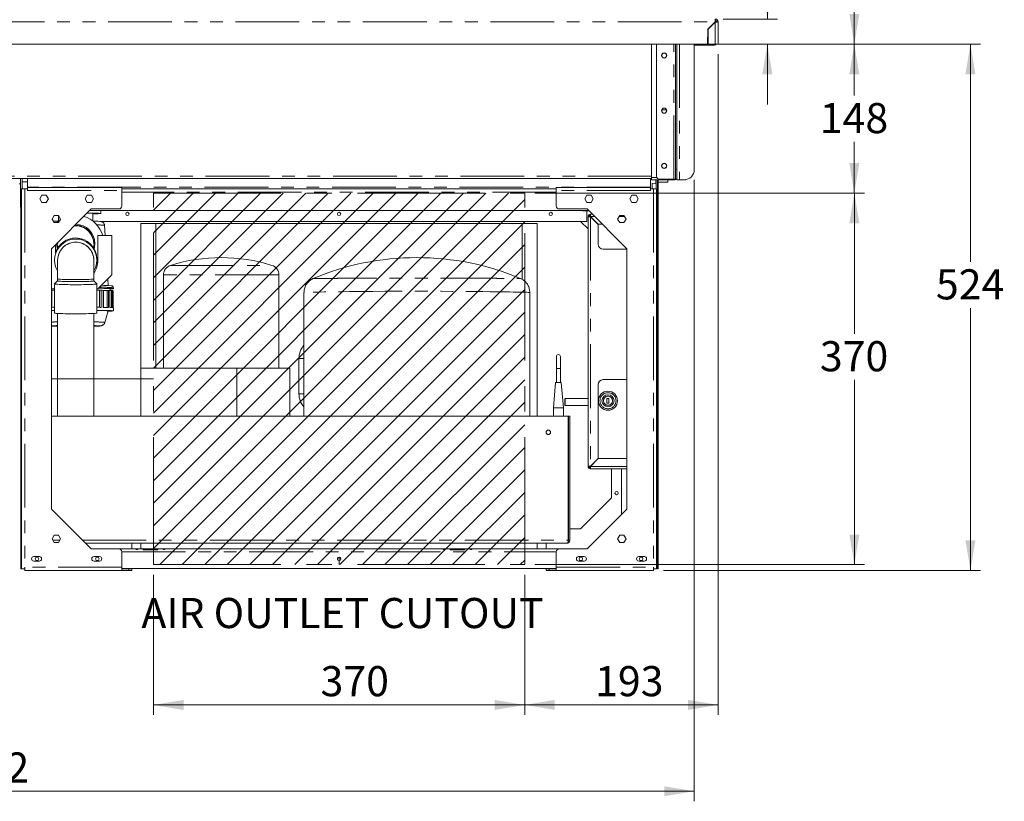
# Model space of a CAD drawing. Units: millimetres. Extents: x 0 to 586, y 0 to 420.
# Drawn here: x 209 to 307, y 90 to 167 of the extents above; entities that cross this region are included whole.
import ezdxf

# ---------------------------------------------------------------- set-up
doc = ezdxf.new("R2010")
doc.units = ezdxf.units.MM
doc.linetypes.add('CENTERX2', pattern=[20.32, 12.7, -2.54, 2.54, -2.54])
doc.linetypes.add('PHANTOM', pattern=[12.7, 6.35, -1.27, 1.27, -1.27, 1.27, -1.27])
doc.styles.add('SLDTEXTSTYLE0', font='TXT', dxfattribs={"width": 0.605})
doc.dimstyles.new('SLDDIMSTYLE0', dxfattribs={"dimtxt": 3, "dimasz": 3, "dimexe": 0, "dimexo": 0.0625, "dimgap": 0.75, "dimtad": 0, "dimtih": 1, "dimtoh": 1, "dimdec": 1, "dimlfac": 10, "dimrnd": 1e-09, "dimzin": 12, "dimdsep": 46, "dimtxsty": 'SLDTEXTSTYLE0', "dimsah": 1, "dimcen": 0.09, "dimadec": 0, "dimazin": 3, "dimtfac": 1, "dimtofl": 0, "dimtmove": 0, "dimatfit": 3, "dimfxl": 0, "dimfrac": 2, "dimtolj": 1, "dimtzin": 12, "dimarcsym": 0})
doc.dimstyles.new('SLDDIMSTYLE1', dxfattribs={"dimtxt": 3, "dimasz": 3, "dimexe": 0, "dimexo": 0.0625, "dimgap": 0.75, "dimtad": 0, "dimtih": 1, "dimtoh": 1, "dimdec": 0, "dimlfac": 10, "dimrnd": 1e-09, "dimzin": 12, "dimdsep": 46, "dimtxsty": 'SLDTEXTSTYLE0', "dimsah": 1, "dimcen": 0.09, "dimadec": 0, "dimazin": 3, "dimtfac": 1, "dimtofl": 0, "dimtmove": 0, "dimatfit": 3, "dimfxl": 0, "dimfrac": 2, "dimtolj": 1, "dimtzin": 12, "dimarcsym": 0})
doc.dimstyles.new('SLDDIMSTYLE2', dxfattribs={"dimtxt": 3, "dimasz": 3, "dimexe": 0, "dimexo": 0.0625, "dimgap": 0.75, "dimtad": 0, "dimtih": 1, "dimtoh": 1, "dimdec": 1, "dimlfac": 10, "dimrnd": 1e-09, "dimzin": 12, "dimdsep": 46, "dimtxsty": 'SLDTEXTSTYLE0', "dimsah": 1, "dimcen": 0.09, "dimadec": 0, "dimazin": 3, "dimtfac": 1, "dimtmove": 0, "dimatfit": 0, "dimfxl": 0, "dimfrac": 2, "dimtolj": 1, "dimtzin": 12, "dimarcsym": 0})

# ---------------------------------------------------------------- blocks, each defined once
blk = doc.blocks.new('_D')
at = {"color": 7, "linetype": 'Continuous', "lineweight": 0}
for p, q in [((222.597, 112.211), (222.597, 98.236)), ((259.597, 112.211), (259.597, 98.236)), ((222.597, 99.236), (259.597, 99.236))]:
    blk.add_line(p, q, dxfattribs=at)
for points in [[(222.597, 99.236), (225.597, 98.736), (225.597, 99.736)], [(259.597, 99.236), (256.597, 99.736), (256.597, 98.736)]]:
    blk.add_solid(points, dxfattribs=at)
at = {"color": 7, "linetype": 'Continuous', "lineweight": 0, "insert": (239.25, 103.103, 0.01), "char_height": 3, "attachment_point": 1, "style": 'SLDTEXTSTYLE0'}
blk.add_mtext('370', dxfattribs=at)
blk = doc.blocks.new('_D_1')
at = {"color": 7, "linetype": 'Continuous', "lineweight": 0}
for p, q in [((278.826, 165.046), (293.448, 165.046)), ((292.448, 165.046), (292.448, 159.923)), ((292.448, 150.211), (292.448, 155.319)), ((260.597, 150.211), (293.448, 150.211))]:
    blk.add_line(p, q, dxfattribs=at)
for points in [[(292.448, 165.046), (291.948, 162.046), (292.948, 162.046)], [(292.448, 150.211), (292.948, 153.211), (291.948, 153.211)]]:
    blk.add_solid(points, dxfattribs=at)
at = {"color": 7, "linetype": 'Continuous', "lineweight": 0, "insert": (289.01, 159.186, 0.01), "char_height": 3, "attachment_point": 1, "style": 'SLDTEXTSTYLE0'}
blk.add_mtext('148', dxfattribs=at)
blk = doc.blocks.new('_D_2')
at = {"color": 7, "linetype": 'Continuous', "lineweight": 0}
for p, q in [((260.597, 150.211), (293.451, 150.211)), ((292.451, 150.211), (292.451, 136.206)), ((292.451, 113.211), (292.451, 131.602)), ((260.597, 113.211), (293.451, 113.211))]:
    blk.add_line(p, q, dxfattribs=at)
for points in [[(292.451, 150.211), (291.951, 147.211), (292.951, 147.211)], [(292.451, 113.211), (292.951, 116.211), (291.951, 116.211)]]:
    blk.add_solid(points, dxfattribs=at)
at = {"color": 7, "linetype": 'Continuous', "lineweight": 0, "insert": (289.013, 135.469, 0.01), "char_height": 3, "attachment_point": 1, "style": 'SLDTEXTSTYLE0'}
blk.add_mtext('370', dxfattribs=at)
blk = doc.blocks.new('_D_3')
at = {"color": 7, "linetype": 'Continuous', "lineweight": 0}
for p, q in [((278.877, 164.046), (278.877, 98.239)), ((259.597, 112.211), (259.597, 98.239)), ((278.877, 99.239), (259.597, 99.239))]:
    blk.add_line(p, q, dxfattribs=at)
for points in [[(259.597, 99.239), (262.597, 98.739), (262.597, 99.739)], [(278.877, 99.239), (275.877, 99.739), (275.877, 98.739)]]:
    blk.add_solid(points, dxfattribs=at)
at = {"color": 7, "linetype": 'Continuous', "lineweight": 0, "insert": (266.614, 103.106, 0.01), "char_height": 3, "attachment_point": 1, "style": 'SLDTEXTSTYLE0'}
blk.add_mtext('193', dxfattribs=at)
blk = doc.blocks.new('_D_4')
at = {"color": 7, "linetype": 'Continuous', "lineweight": 0}
for p, q in [((131.257, 151.546), (131.257, 89.639)), ((276.497, 151.546), (276.497, 89.639)), ((276.497, 90.639), (131.257, 90.639))]:
    blk.add_line(p, q, dxfattribs=at)
for points in [[(131.257, 90.639), (134.257, 90.139), (134.257, 91.139)], [(276.497, 90.639), (273.497, 91.139), (273.497, 90.139)]]:
    blk.add_solid(points, dxfattribs=at)
at = {"color": 7, "linetype": 'Continuous', "lineweight": 0, "insert": (201.126, 94.506, -1.234), "char_height": 3, "attachment_point": 1, "style": 'SLDTEXTSTYLE0'}
blk.add_mtext('1452', dxfattribs=at)
blk = doc.blocks.new('_D_5')
at = {"color": 7, "linetype": 'Continuous', "lineweight": 0}
for p, q in [((288.364, 174.558), (283.781, 174.558)), ((283.781, 174.558), (283.781, 167.546)), ((279.377, 167.546), (284.781, 167.546)), ((278.826, 165.046), (284.781, 165.046)), ((283.781, 165.046), (283.781, 159.046))]:
    blk.add_line(p, q, dxfattribs=at)
for points in [[(283.781, 167.546), (284.281, 170.546), (283.281, 170.546)], [(283.781, 165.046), (283.281, 162.046), (284.281, 162.046)]]:
    blk.add_solid(points, dxfattribs=at)
at = {"color": 7, "linetype": 'Continuous', "lineweight": 0, "insert": (283.781, 178.425, -1.234), "char_height": 3, "attachment_point": 1, "style": 'SLDTEXTSTYLE0'}
blk.add_mtext('25', dxfattribs=at)
blk = doc.blocks.new('_D_6')
at = {"color": 7, "linetype": 'Continuous', "lineweight": 0}
for p, q in [((278.826, 165.046), (305.019, 165.046)), ((304.019, 165.046), (304.019, 143.364)), ((304.019, 112.636), (304.019, 138.76)), ((273.433, 112.636), (305.019, 112.636))]:
    blk.add_line(p, q, dxfattribs=at)
for points in [[(304.019, 165.046), (303.519, 162.046), (304.519, 162.046)], [(304.019, 112.636), (304.519, 115.636), (303.519, 115.636)]]:
    blk.add_solid(points, dxfattribs=at)
at = {"color": 7, "linetype": 'Continuous', "lineweight": 0, "insert": (300.581, 142.627, -1.234), "char_height": 3, "attachment_point": 1, "style": 'SLDTEXTSTYLE0'}
blk.add_mtext('524', dxfattribs=at)
blk = doc.blocks.new('_D_7')
at = {"color": 7, "linetype": 'Continuous', "lineweight": 0}
for p, q in [((279.377, 247.85), (293.448, 247.85)), ((292.448, 247.85), (292.448, 211.213)), ((292.448, 165.046), (292.448, 206.609)), ((278.826, 165.046), (293.448, 165.046))]:
    blk.add_line(p, q, dxfattribs=at)
for points in [[(292.448, 247.85), (291.948, 244.85), (292.948, 244.85)], [(292.448, 165.046), (292.948, 168.046), (291.948, 168.046)]]:
    blk.add_solid(points, dxfattribs=at)
at = {"color": 7, "linetype": 'Continuous', "lineweight": 0, "insert": (289.01, 210.476, -1.234), "char_height": 3, "attachment_point": 1, "style": 'SLDTEXTSTYLE0'}
blk.add_mtext('828', dxfattribs=at)

msp = doc.modelspace()

# ---------------------------------------------------------------- hatches: boundary and pattern name
at = {"linetype": 'Continuous'}
h = msp.add_hatch(dxfattribs=at)
h.set_pattern_fill('ANSI31', scale=0.5, style=0)
h.paths.add_polyline_path([(222.597, 113.211), (222.597, 150.211), (259.597, 150.211), (259.597, 113.211)], flags=0)

# ---------------------------------------------------------------- linework, layer by layer
at = {"color": 8, "linetype": 'PHANTOM', "lineweight": 0}
for p, q in [((129.179, 167.262), (278.575, 167.262)), ((278.575, 167.262), (278.59, 167.262)), ((278.593, 167.244), (278.593, 167.257)), ((278.593, 167.244), (278.593, 165.046)), ((274.463, 151.596), (274.463, 165.046)), ((275.031, 165.046), (275.031, 151.546)), ((276.863, 165.046), (276.863, 164.952)), ((278.507, 164.952), (278.507, 165.046)), ((273.276, 158.521), (273.718, 158.521)), ((274.747, 152.596), (274.627, 152.596)), ((272.247, 151.886), (135.507, 151.886)), ((210.047, 151.35), (209.495, 151.35)), ((272.777, 151.766), (272.247, 151.766)), ((272.663, 151.546), (272.663, 151.155)), ((272.897, 151.317), (273.877, 151.317)), ((209.761, 150.636), (209.761, 112.95)), ((272.147, 150.8), (210.047, 150.8)), ((210.047, 150.472), (219.447, 150.472)), ((262.747, 150.322), (219.447, 150.322)), ((272.147, 150.472), (262.747, 150.472)), ((272.433, 150.636), (272.433, 112.95)), ((209.345, 149.801), (209.447, 149.801)), ((272.847, 149.821), (272.747, 149.821)), ((209.447, 147.736), (209.377, 147.736)), ((266.141, 147.854), (266.141, 123.018)), ((266.576, 147.872), (266.159, 147.872)), ((266.247, 147.784), (266.247, 147.748)), ((269.557, 147.872), (268.987, 147.872)), ((272.897, 147.736), (272.827, 147.736)), ((272.817, 144.486), (272.817, 143.778)), ((224.301, 143.021), (234.393, 143.021)), ((235.097, 142.066), (223.597, 142.066)), ((237.597, 133.736), (237.097, 133.736)), ((262.754, 132.736), (263.154, 132.736)), ((237.597, 130.236), (237.097, 130.236)), ((269.772, 123), (266.159, 123)), ((266.247, 123.088), (266.247, 123.124)), ((272.817, 121.913), (272.827, 121.917)), ((212.579, 115.65), (213.265, 115.65)), ((215.518, 115.65), (263.941, 115.65)), ((264.097, 115.65), (263.947, 115.65)), ((219.447, 114.502), (262.747, 114.502)), ((221.647, 114.679), (221.647, 114.786)), ((222.947, 114.679), (222.947, 114.786)), ((252.247, 114.679), (252.247, 114.786)), ((253.547, 114.679), (253.547, 114.786)), ((219.447, 112.95), (209.761, 112.95)), ((262.747, 112.95), (272.433, 112.95)), ((220.147, 112.636), (220.147, 112.786)), ((262.047, 112.636), (262.047, 112.786))]:
    msp.add_line(p, q, dxfattribs=at)
at = {"color": 7, "linetype": 'Continuous', "lineweight": 15}
for p, q in [((278.575, 167.262), (277.852, 166.539)), ((277.877, 166.528), (278.593, 167.244)), ((278.177, 166.864), (278.177, 166.828)), ((278.306, 166.993), (278.306, 166.958)), ((278.327, 166.978), (278.327, 167.014)), ((278.593, 167.426), (278.593, 167.546)), ((278.593, 167.409), (278.593, 167.426)), ((278.757, 167.262), (278.877, 167.262)), ((278.877, 167.262), (278.877, 165.046)), ((277.852, 166.539), (277.826, 165.046)), ((277.877, 166.528), (277.877, 165.046)), ((277.943, 166.63), (277.961, 166.612)), ((277.962, 166.649), (277.977, 166.638)), ((278.095, 166.746), (278.059, 166.746)), ((129.928, 165.046), (277.826, 165.046)), ((272.247, 151.766), (272.247, 165.046)), ((272.747, 151.896), (272.747, 165.046)), ((274.627, 152.596), (274.627, 165.046)), ((274.747, 152.596), (274.747, 165.046)), ((276.497, 152.546), (276.497, 165.046)), ((276.863, 164.952), (276.497, 164.952)), ((278.507, 164.952), (276.863, 164.952)), ((277.877, 165.072), (277.826, 165.072)), ((278.593, 165.046), (277.877, 165.046)), ((278.877, 165.046), (278.593, 165.046)), ((278.757, 165.046), (278.688, 165.046)), ((274.627, 152.596), (274.627, 151.596)), ((274.747, 151.965), (274.747, 152.596)), ((272.247, 151.666), (135.507, 151.666)), ((209.345, 151.666), (209.345, 149.801)), ((209.495, 151.666), (209.495, 150.636)), ((209.495, 151.35), (210.047, 151.35)), ((210.047, 150.8), (210.047, 151.666)), ((272.147, 150.8), (272.147, 151.666)), ((272.247, 151.766), (272.247, 151.546)), ((274.509, 151.546), (272.247, 151.546)), ((272.302, 150.636), (272.302, 151.192)), ((272.663, 151.155), (272.302, 151.162)), ((272.663, 151.155), (272.697, 151.148)), ((272.697, 150.636), (272.697, 151.546)), ((272.847, 149.821), (272.847, 151.546)), ((272.897, 151.546), (272.897, 148.736)), ((272.897, 151.317), (273.877, 151.317)), ((273.047, 151.596), (274.463, 151.596)), ((273.877, 151.546), (273.877, 151.317)), ((273.877, 151.317), (273.877, 151.317)), ((274.463, 151.596), (274.627, 151.596)), ((274.527, 151.546), (274.509, 151.546)), ((274.527, 151.546), (274.527, 151.596)), ((274.627, 151.596), (274.747, 151.596)), ((274.747, 151.965), (274.747, 151.546)), ((274.747, 151.546), (275.031, 151.546)), ((275.497, 151.546), (275.031, 151.546)), ((209.329, 151.105), (209.345, 151.085)), ((209.447, 150.636), (209.447, 112.786)), ((209.761, 150.636), (209.447, 150.636)), ((210.047, 150.636), (209.761, 150.636)), ((210.047, 150.786), (210.047, 150.8)), ((210.047, 150.786), (210.047, 150.636)), ((210.047, 150.786), (219.447, 150.786)), ((210.047, 150.472), (210.047, 150.636)), ((219.447, 150.472), (219.447, 150.786)), ((262.747, 150.636), (219.447, 150.636)), ((219.447, 150.472), (219.447, 148.936)), ((262.747, 150.472), (262.747, 150.786)), ((272.147, 150.786), (262.747, 150.786)), ((262.747, 150.472), (262.747, 148.936)), ((272.147, 150.786), (272.147, 150.8)), ((272.147, 150.786), (272.147, 150.636)), ((272.147, 150.472), (272.147, 150.636)), ((272.147, 150.636), (272.433, 150.636)), ((272.433, 150.636), (272.747, 150.636)), ((272.747, 150.636), (272.747, 112.786)), ((209.345, 149.801), (209.345, 148.801)), ((211.276, 149.636), (211.486, 150.001)), ((211.486, 149.271), (211.276, 149.636)), ((211.486, 150.001), (211.908, 150.001)), ((211.908, 149.271), (211.486, 149.271)), ((211.908, 150.001), (212.119, 149.636)), ((212.119, 149.636), (211.908, 149.271)), ((215.776, 149.636), (215.986, 150.001)), ((215.986, 149.271), (215.776, 149.636)), ((215.986, 150.001), (216.408, 150.001)), ((216.408, 149.271), (215.986, 149.271)), ((216.408, 150.001), (216.619, 149.636)), ((216.619, 149.636), (216.408, 149.271)), ((265.786, 150.001), (265.576, 149.636)), ((265.576, 149.636), (265.786, 149.271)), ((266.208, 150.001), (265.786, 150.001)), ((265.786, 149.271), (266.208, 149.271)), ((266.419, 149.636), (266.208, 150.001)), ((266.208, 149.271), (266.419, 149.636)), ((270.286, 150.001), (270.076, 149.636)), ((270.076, 149.636), (270.286, 149.271)), ((270.708, 150.001), (270.286, 150.001)), ((270.286, 149.271), (270.708, 149.271)), ((270.919, 149.636), (270.708, 150.001)), ((270.708, 149.271), (270.919, 149.636)), ((272.847, 148.821), (272.847, 149.821)), ((209.345, 148.801), (209.447, 148.801)), ((209.377, 148.801), (209.377, 148.736)), ((209.377, 148.736), (209.447, 148.736)), ((209.377, 147.736), (209.377, 148.736)), ((216.382, 148.636), (212.422, 144.676)), ((265.962, 148.486), (216.232, 148.486)), ((219.147, 148.636), (216.382, 148.636)), ((216.547, 147.436), (216.547, 148.196)), ((217.347, 148.186), (217.347, 148.486)), ((263.047, 148.636), (265.812, 148.636)), ((265.146, 148.486), (265.146, 148.466)), ((265.787, 147.386), (265.787, 148.439)), ((265.812, 148.636), (269.772, 144.676)), ((272.847, 148.821), (272.747, 148.821)), ((272.827, 148.821), (272.827, 148.736)), ((272.827, 148.736), (272.897, 148.736)), ((272.827, 147.736), (272.827, 148.736)), ((272.897, 148.736), (272.897, 147.736)), ((209.377, 147.736), (209.377, 114.286)), ((212.501, 147.636), (212.711, 148.001)), ((212.711, 147.271), (212.501, 147.636)), ((212.711, 148.001), (213.133, 148.001)), ((213.133, 147.271), (212.711, 147.271)), ((213.133, 148.001), (213.344, 147.636)), ((213.344, 147.636), (213.133, 147.271)), ((213.147, 147.976), (213.147, 147.436)), ((217.365, 147.386), (265.787, 147.386)), ((265.167, 147.386), (265.907, 146.646)), ((265.907, 123), (265.907, 147.872)), ((265.977, 147.872), (265.907, 147.872)), ((266.013, 147.936), (266.013, 147.861)), ((266.013, 147.936), (266.157, 147.936)), ((266.141, 148.106), (266.342, 148.106)), ((266.141, 148.106), (266.141, 148.036)), ((266.907, 147.088), (266.141, 147.854)), ((266.159, 147.872), (266.925, 147.106)), ((269.061, 148.001), (268.851, 147.636)), ((268.851, 147.636), (269.061, 147.271)), ((269.483, 148.001), (269.061, 148.001)), ((269.061, 147.271), (269.483, 147.271)), ((269.694, 147.636), (269.483, 148.001)), ((269.483, 147.271), (269.694, 147.636)), ((272.827, 147.736), (272.827, 114.286)), ((272.897, 147.736), (272.897, 114.286)), ((214.684, 146.938), (214.847, 146.945)), ((217.785, 145.986), (217.72, 147.011)), ((221.347, 147.186), (222.847, 147.186)), ((221.347, 147.186), (221.347, 132.786)), ((222.847, 147.186), (259.347, 147.186)), ((222.847, 147.186), (222.847, 132.786)), ((259.347, 147.186), (259.347, 141.622)), ((259.347, 147.186), (260.847, 147.186)), ((260.847, 147.186), (260.847, 127.986)), ((266.907, 147.088), (266.907, 145.136)), ((267.342, 147.106), (266.925, 147.106)), ((213.048, 145.13), (213.05, 145.304)), ((217.047, 143.486), (217.047, 145.986)), ((217.047, 145.986), (218.447, 145.986)), ((218.447, 145.986), (218.447, 142.086)), ((212.422, 144.676), (212.422, 118.746)), ((212.847, 145.101), (212.847, 144.24)), ((213.047, 145.063), (213.047, 144.727)), ((216.647, 145.198), (216.646, 145.13)), ((216.647, 144.727), (216.647, 145.063)), ((269.772, 144.636), (267.407, 144.636)), ((269.772, 144.676), (269.772, 118.746)), ((272.817, 144.486), (272.747, 144.486)), ((272.797, 144.824), (272.797, 144.761)), ((272.797, 144.611), (272.797, 144.549)), ((272.827, 144.486), (272.817, 144.486)), ((212.747, 143.599), (212.747, 143.545)), ((213.047, 143.534), (213.047, 143.527)), ((213.047, 143.527), (213.047, 141.665)), ((216.647, 143.527), (216.647, 143.534)), ((216.647, 141.665), (216.647, 143.527)), ((216.947, 143.545), (216.947, 143.646)), ((272.747, 143.786), (272.783, 143.786)), ((213.047, 141.467), (212.748, 141.168)), ((213.047, 141.665), (213.047, 141.466)), ((216.647, 141.466), (216.647, 141.665)), ((216.946, 141.168), (216.647, 141.467)), ((217.047, 140.686), (218.447, 142.086)), ((218.095, 141.012), (218.053, 141.692)), ((223.597, 142.066), (223.597, 132.786)), ((235.097, 132.786), (235.097, 142.066)), ((212.747, 140.686), (212.422, 140.686)), ((212.466, 140.535), (212.422, 140.535)), ((212.466, 138.838), (212.466, 140.535)), ((212.747, 141.166), (212.747, 138.267)), ((216.947, 138.267), (216.947, 141.166)), ((217.047, 140.686), (216.947, 140.686)), ((217.228, 138.838), (217.228, 140.535)), ((217.228, 140.535), (217.399, 140.535)), ((217.399, 138.835), (217.399, 140.535)), ((217.594, 138.832), (217.594, 140.531)), ((217.614, 140.528), (217.594, 140.531)), ((217.614, 138.831), (217.614, 140.528)), ((217.966, 138.823), (217.966, 140.52)), ((217.966, 140.52), (218.123, 140.519)), ((218.123, 138.819), (218.123, 140.519)), ((218.249, 138.815), (218.249, 140.514)), ((218.297, 140.508), (218.297, 140.687)), ((218.399, 138.808), (218.399, 140.502)), ((218.399, 140.502), (218.527, 140.499)), ((218.527, 138.8), (218.527, 140.499)), ((218.57, 138.795), (218.57, 140.495)), ((218.597, 140.687), (218.597, 140.787)), ((237.597, 140.325), (237.597, 127.986)), ((260.097, 127.986), (260.097, 140.325)), ((217.754, 137.343), (218.097, 138.487)), ((218.597, 138.487), (218.597, 138.787)), ((213.047, 138.23), (213.047, 127.986)), ((216.647, 127.986), (216.647, 138.23)), ((237.097, 130.236), (237.097, 133.736)), ((262.754, 133.936), (262.754, 132.736)), ((263.154, 132.736), (263.154, 133.936)), ((221.347, 132.786), (221.347, 127.986)), ((221.347, 132.786), (230.893, 132.786)), ((230.893, 132.786), (230.893, 127.986)), ((230.893, 132.786), (236.196, 132.786)), ((236.196, 132.786), (236.196, 127.986)), ((262.754, 132.736), (262.754, 131.336)), ((263.154, 131.336), (263.154, 132.736)), ((267.407, 131.636), (269.772, 131.636)), ((262.673, 131.336), (262.454, 128.836)), ((262.673, 131.336), (263.236, 131.336)), ((263.454, 128.836), (263.236, 131.336)), ((266.907, 131.136), (266.907, 123.784)), ((265.907, 129.752), (263.614, 129.752)), ((267.797, 129.765), (267.997, 129.765)), ((267.797, 129.308), (267.797, 129.765)), ((267.997, 129.308), (267.997, 129.765)), ((272.797, 130.324), (272.797, 130.261)), ((272.797, 130.111), (272.797, 130.049)), ((262.454, 128.836), (262.454, 127.986)), ((262.454, 128.836), (263.454, 128.836)), ((263.454, 127.986), (263.454, 128.836)), ((263.614, 129.052), (265.907, 129.052)), ((267.797, 129.308), (267.997, 129.308)), ((212.422, 127.986), (263.941, 127.986)), ((263.941, 115.65), (263.941, 127.986)), ((264.097, 127.986), (263.947, 127.986)), ((263.947, 127.986), (263.947, 115.65)), ((264.097, 127.986), (264.097, 115.65)), ((266.907, 123.784), (266.141, 123.018)), ((266.159, 123), (266.925, 123.766)), ((269.772, 123.766), (266.925, 123.766)), ((265.977, 123), (265.907, 123)), ((266.013, 122.936), (266.013, 123.011)), ((266.013, 122.936), (266.157, 122.936)), ((266.141, 122.766), (266.141, 122.836)), ((266.141, 122.766), (269.772, 122.766)), ((268.247, 122.766), (268.247, 119.866)), ((269.247, 122.766), (269.247, 118.221)), ((272.827, 122.091), (272.747, 122.311)), ((272.817, 121.913), (272.747, 122.106)), ((268.247, 119.866), (265.167, 116.786)), ((212.422, 118.746), (216.382, 114.786)), ((269.772, 118.746), (265.812, 114.786)), ((263.947, 116.786), (263.941, 116.786)), ((265.167, 116.786), (264.097, 116.786)), ((212.501, 115.786), (212.711, 116.151)), ((212.711, 116.151), (213.133, 116.151)), ((213.133, 116.151), (213.344, 115.786)), ((269.061, 116.151), (268.851, 115.786)), ((269.483, 116.151), (269.061, 116.151)), ((269.694, 115.786), (269.483, 116.151)), ((212.711, 115.421), (212.501, 115.786)), ((213.133, 115.421), (212.711, 115.421)), ((213.344, 115.786), (213.133, 115.421)), ((215.832, 115.336), (263.783, 115.336)), ((220.447, 115.336), (220.447, 114.786)), ((221.347, 115.336), (221.347, 114.786)), ((260.847, 115.336), (260.847, 114.786)), ((261.747, 115.336), (261.747, 114.786)), ((268.851, 115.786), (269.061, 115.421)), ((269.061, 115.421), (269.483, 115.421)), ((269.483, 115.421), (269.694, 115.786)), ((209.377, 114.286), (209.447, 114.286)), ((209.377, 112.786), (209.377, 114.286)), ((210.672, 114.011), (211.222, 114.011)), ((216.382, 114.786), (219.147, 114.786)), ((216.672, 114.011), (217.222, 114.011)), ((219.147, 114.786), (220.798, 114.786)), ((219.447, 114.486), (219.447, 112.95)), ((221.096, 114.786), (220.798, 114.786)), ((221.096, 114.786), (221.593, 114.786)), ((221.593, 114.666), (221.593, 114.786)), ((221.647, 114.786), (221.593, 114.786)), ((222.947, 114.786), (221.647, 114.786)), ((221.647, 114.679), (222.947, 114.679)), ((223.001, 114.786), (222.947, 114.786)), ((223.001, 114.786), (223.498, 114.786)), ((223.001, 114.786), (223.001, 114.666)), ((223.796, 114.786), (223.498, 114.786)), ((223.796, 114.786), (251.398, 114.786)), ((251.696, 114.786), (251.398, 114.786)), ((251.696, 114.786), (252.193, 114.786)), ((252.193, 114.666), (252.193, 114.786)), ((252.247, 114.786), (252.193, 114.786)), ((253.547, 114.786), (252.247, 114.786)), ((252.247, 114.679), (253.547, 114.679)), ((253.601, 114.786), (253.547, 114.786)), ((253.601, 114.786), (254.098, 114.786)), ((253.601, 114.786), (253.601, 114.666)), ((254.396, 114.786), (254.098, 114.786)), ((254.396, 114.786), (263.047, 114.786)), ((262.747, 114.486), (262.747, 112.95)), ((265.812, 114.786), (263.047, 114.786)), ((265.522, 114.011), (264.972, 114.011)), ((271.522, 114.011), (270.972, 114.011)), ((272.827, 114.286), (272.897, 114.286)), ((272.827, 112.786), (272.827, 114.286)), ((272.897, 114.286), (272.897, 112.786)), ((209.761, 112.95), (209.761, 112.786)), ((211.222, 113.561), (210.672, 113.561)), ((217.222, 113.561), (216.672, 113.561)), ((219.447, 112.636), (219.447, 112.95)), ((262.747, 112.636), (262.747, 112.95)), ((264.972, 113.561), (265.522, 113.561)), ((270.972, 113.561), (271.522, 113.561)), ((272.433, 112.95), (272.433, 112.786)), ((209.447, 112.786), (209.377, 112.786)), ((209.761, 112.786), (209.447, 112.786)), ((209.761, 112.786), (209.761, 112.636)), ((209.761, 112.636), (219.447, 112.636)), ((219.447, 112.836), (262.747, 112.836)), ((219.447, 112.786), (220.147, 112.786)), ((219.447, 112.636), (220.147, 112.636)), ((220.147, 112.786), (220.447, 112.786)), ((220.447, 112.636), (220.147, 112.636)), ((220.447, 112.786), (220.447, 112.836)), ((220.447, 112.786), (220.447, 112.636)), ((261.747, 112.786), (261.747, 112.836)), ((261.747, 112.786), (261.747, 112.636)), ((262.047, 112.786), (261.747, 112.786)), ((261.747, 112.636), (262.047, 112.636)), ((262.747, 112.786), (262.047, 112.786)), ((262.747, 112.636), (262.047, 112.636)), ((272.433, 112.636), (262.747, 112.636)), ((272.433, 112.786), (272.747, 112.786)), ((272.433, 112.786), (272.433, 112.636)), ((272.897, 112.786), (272.827, 112.786))]:
    msp.add_line(p, q, dxfattribs=at)
at = {"color": 7, "linetype": 'CENTERX2', "lineweight": 0}
for p, q in [((222.597, 113.211), (222.597, 150.211)), ((222.597, 150.211), (259.597, 150.211)), ((259.597, 113.211), (259.597, 150.211)), ((212.422, 131.711), (222.597, 131.711)), ((222.597, 113.211), (259.597, 113.211)), ((241.097, 113.786), (241.097, 113.211))]:
    msp.add_line(p, q, dxfattribs=at)
at = {"color": 7, "linetype": 'Continuous', "lineweight": 15, "flags": 128}
for points in [[(275.651, 151.558), (275.626, 151.552), (275.567, 151.546)], [(216.547, 148.175), (216.559, 148.176), (216.62, 148.18), (216.646, 148.185), (216.637, 148.189), (216.594, 148.193), (216.516, 148.197), (216.406, 148.201), (216.265, 148.205), (216.097, 148.208), (215.956, 148.21)], [(216.547, 148.154), (216.692, 148.156), (216.878, 148.16), (217.036, 148.165), (217.164, 148.169), (217.259, 148.174), (217.32, 148.179), (217.346, 148.184), (217.337, 148.19), (217.293, 148.195), (217.215, 148.2), (217.104, 148.204), (216.961, 148.209), (216.788, 148.213), (216.588, 148.217), (216.364, 148.22), (216.118, 148.223), (215.971, 148.225)], [(212.95, 147.271), (213.101, 147.401), (213.285, 147.536)], [(213.047, 145.172), (213.048, 145.209), (213.054, 145.308)], [(213.047, 145.177), (213.051, 145.282), (213.053, 145.308)], [(217.047, 143.471), (216.963, 143.37), (216.937, 143.34)], [(217.047, 143.48), (217.036, 143.466), (216.938, 143.35)], [(216.647, 141.466), (216.647, 141.465), (216.626, 141.456), (216.569, 141.447), (216.477, 141.439), (216.353, 141.431), (216.199, 141.424), (216.018, 141.418), (215.813, 141.413), (215.589, 141.408), (215.35, 141.405), (215.101, 141.403), (214.847, 141.403), (214.593, 141.403), (214.344, 141.405), (214.105, 141.408), (213.881, 141.413), (213.676, 141.418), (213.495, 141.424), (213.341, 141.431), (213.217, 141.439), (213.125, 141.447), (213.069, 141.456), (213.047, 141.465), (213.047, 141.466)], [(216.946, 141.168), (216.947, 141.165), (216.927, 141.156), (216.873, 141.146), (216.783, 141.137), (216.661, 141.129), (216.508, 141.121), (216.327, 141.114), (216.121, 141.107), (215.893, 141.102), (215.648, 141.098), (215.388, 141.095), (215.12, 141.093), (214.847, 141.092), (214.574, 141.093), (214.306, 141.095), (214.047, 141.098), (213.801, 141.102), (213.573, 141.107), (213.367, 141.114), (213.186, 141.121), (213.033, 141.129), (212.911, 141.137), (212.822, 141.146), (212.767, 141.156), (212.747, 141.165), (212.748, 141.168)], [(217.1, 140.739), (217.124, 140.739), (217.401, 140.735), (217.654, 140.73), (217.881, 140.725), (218.079, 140.72), (218.248, 140.714), (218.384, 140.709), (218.488, 140.703), (218.558, 140.696), (218.593, 140.69), (218.593, 140.684), (218.558, 140.677), (218.488, 140.671), (218.384, 140.665), (218.297, 140.661)], [(212.422, 138.537), (212.429, 138.537), (212.717, 138.541), (212.747, 138.541)], [(216.947, 138.541), (217.124, 138.539), (217.401, 138.535), (217.654, 138.531), (217.881, 138.526), (218.079, 138.52), (218.248, 138.515), (218.384, 138.509), (218.488, 138.503), (218.558, 138.497), (218.593, 138.49), (218.593, 138.484), (218.558, 138.478), (218.488, 138.472), (218.384, 138.465), (218.248, 138.46), (218.087, 138.454)], [(216.947, 138.53), (217.022, 138.529), (217.262, 138.525), (217.476, 138.521), (217.662, 138.516), (217.816, 138.51), (217.938, 138.505), (218.026, 138.499), (218.079, 138.493), (218.097, 138.487), (218.097, 138.487)], [(216.947, 138.267), (216.929, 138.258), (216.876, 138.248), (216.787, 138.239), (216.666, 138.231), (216.513, 138.223), (216.332, 138.216), (216.125, 138.209), (215.897, 138.204), (215.651, 138.2), (215.391, 138.197), (215.121, 138.195), (214.847, 138.194), (214.573, 138.195), (214.304, 138.197), (214.043, 138.2), (213.797, 138.204), (213.569, 138.209), (213.362, 138.216), (213.181, 138.223), (213.028, 138.231), (212.907, 138.239), (212.819, 138.248), (212.765, 138.258), (212.747, 138.267), (212.747, 138.267)], [(263.638, 129.402), (263.637, 129.516), (263.633, 129.617), (263.627, 129.695), (263.62, 129.741), (263.612, 129.751), (263.604, 129.723), (263.597, 129.66), (263.592, 129.569), (263.59, 129.46), (263.59, 129.345), (263.592, 129.236), (263.597, 129.145), (263.604, 129.082), (263.612, 129.053), (263.62, 129.063), (263.627, 129.109), (263.633, 129.187), (263.637, 129.289), (263.638, 129.402)]]:
    msp.add_lwpolyline(points, dxfattribs=at)
at = {"color": 8, "linetype": 'PHANTOM', "lineweight": 0, "flags": 128}
for points in [[(213.047, 141.665), (213.047, 141.665), (213.069, 141.656), (213.125, 141.647), (213.217, 141.639), (213.341, 141.631), (213.495, 141.624), (213.676, 141.618), (213.881, 141.612), (214.105, 141.608), (214.344, 141.605), (214.593, 141.603), (214.847, 141.603), (215.101, 141.603), (215.35, 141.605), (215.589, 141.608), (215.813, 141.612), (216.018, 141.618), (216.199, 141.624), (216.353, 141.631), (216.477, 141.639), (216.569, 141.647), (216.626, 141.656), (216.647, 141.665), (216.647, 141.665)], [(260.09, 140.325), (260.09, 140.325), (260.032, 140.327), (259.934, 140.329), (259.792, 140.333), (259.608, 140.337), (259.382, 140.342), (259.11, 140.348), (258.799, 140.354), (258.454, 140.361), (258.076, 140.368), (257.485, 140.378), (256.84, 140.388), (256.146, 140.397), (255.408, 140.406), (254.443, 140.416), (253.434, 140.424), (252.375, 140.431), (251.287, 140.436), (250.203, 140.44), (249.105, 140.441), (247.987, 140.44), (246.868, 140.438), (245.665, 140.433), (244.476, 140.426), (243.584, 140.419), (242.856, 140.412), (242.147, 140.404), (241.462, 140.396), (240.806, 140.387), (240.182, 140.377), (239.6, 140.367), (239.061, 140.357), (238.585, 140.348), (238.17, 140.339), (237.967, 140.334), (237.805, 140.33), (237.687, 140.327), (237.617, 140.326), (237.597, 140.325), (237.597, 140.325)], [(212.455, 136.995), (212.437, 136.993), (212.422, 136.99)], [(217.275, 136.987), (217.257, 136.993), (217.235, 136.995)]]:
    msp.add_lwpolyline(points, dxfattribs=at)
at = {"color": 7, "linetype": 'Continuous', "lineweight": 15}
for centre, radius in [((273.497, 163.926), 0.255), ((273.497, 163.926), 0.24), ((273.497, 158.426), 0.255), ((273.497, 158.426), 0.24), ((273.497, 152.926), 0.255), ((273.497, 152.926), 0.24), ((219.997, 148.136), 0.165), ((241.097, 148.136), 0.165), ((262.197, 148.136), 0.165), ((267.897, 129.536), 0.95), ((267.897, 129.536), 0.6), ((261.947, 126.386), 0.225), ((268.747, 120.336), 0.165), ((210.997, 113.786), 0.175), ((216.997, 113.786), 0.175), ((241.097, 113.786), 0.175), ((265.197, 113.786), 0.175), ((271.197, 113.786), 0.175)]:
    msp.add_circle(centre, radius, dxfattribs=at)
at = {"color": 8, "linetype": 'PHANTOM', "lineweight": 0}
for radius in [0.8, 0.45]:
    msp.add_circle((267.897, 129.536), radius, dxfattribs=at)
at = {"color": 7, "linetype": 'Continuous', "lineweight": 15}
for centre, radius, start, end in [((278.507, 167.206), 0.1, 22.54173, 46.82979), ((278.507, 167.206), 0.22, 11.00373, 69.03456), ((278.593, 167.262), 0.284, 360, 90), ((278.593, 167.262), 0.164, 360, 90), ((278.507, 165.172), 0.22, 270, 325.19141), ((275.497, 152.546), 1, 270, 0), ((273.047, 151.896), 0.3, 180, 270), ((219.147, 148.936), 0.3, 270, 0), ((263.047, 148.936), 0.3, 180, 270), ((265.464, 145.933), 2.553, 90.20445, 97.15277), ((265.918, 157.931), 9.496, 265.3361, 270.5713), ((265.715, 145.503), 2.983, 89.88155, 96.61577), ((265.917, 154.076), 5.636, 264.44583, 270.92568), ((213.536, 119.842), 27.578, 90.86045, 91.87409), ((214.847, 145.212), 2.8, 16.06132, 73.50931), ((216.403, 130.637), 16.781, 87.13432, 89.42317), ((266.141, 147.872), 0.234, 90, 180), ((266.141, 147.872), 0.164, 90, 180), ((214.847, 145.156), 1.8, 0.6717, 94.84408), ((214.847, 145.198), 1.8, 0.00485, 93.4037), ((214.848, 145.146), 1.799, 0.83505, 90.01849), ((214.847, 145.205), 1.9, 0.00456, 89.90212), ((214.847, 145.212), 1.9, 0.00455, 89.69237), ((214.847, 143.544), 2.1, 329.01498, 210.98502), ((214.847, 143.645), 2.1, 89.98889, 162.22507), ((214.847, 143.533), 1.8, 0.027, 179.973), ((214.848, 143.645), 2.099, 0.01746, 90.01745), ((214.847, 145.212), 1.899, 180.00006, 196.13953), ((214.848, 145.212), 1.899, 343.86047, 359.99994), ((267.407, 145.136), 0.5, 180, 270), ((272.647, 144.824), 0.15, 0, 48.18969), ((272.647, 144.549), 0.15, 335.37568, 0), ((214.947, 143.486), 2.1, 324.04943, 0), ((229.347, 126.755), 17.031, 72.76471, 107.23529), ((272.783, 143.711), 0.075, 63.04225, 90), ((224.597, 142.066), 1, 107.23529, 180), ((234.097, 142.066), 1, 0, 72.76471), ((214.008, 37.462), 103.084, 90.70087, 90.85699), ((215.694, 38.01), 102.537, 89.1426, 89.29955), ((217.26, 129.238), 11.496, 84.82265, 90.82873), ((217.341, 126.062), 14.968, 86.07166, 89.80868), ((216.172, 64.593), 75.951, 88.92657, 89.07374), ((216.774, 98.226), 42.311, 88.3851, 88.86281), ((217.498, 120.417), 20.111, 87.85975, 88.21676), ((218.027, 135.213), 5.302, 85.97185, 87.60288), ((218.458, 139.674), 0.828, 82.2101, 85.21378), ((214.033, 29.4), 109.449, 90.67315, 90.8433), ((213.731, 71.116), 67.422, 90.83608, 91.11231), ((215.732, 34.916), 103.933, 89.08071, 89.33009), ((216.821, 95.598), 43.24, 88.27337, 88.97454), ((218.057, 132.656), 6.162, 85.63038, 88.22047), ((218.572, 138.75), 0.0448, 55.4819, 92.19255), ((213.166, 125.423), 11.593, 90.5857, 93.51585), ((213.443, 159.414), 22.459, 267.87651, 268.98978), ((216.521, 125.102), 11.915, 86.56454, 89.39228), ((216.432, 152.213), 15.256, 270.80934, 272.85501), ((239.097, 133.736), 2, 138.59038, 180), ((262.954, 133.936), 0.2, 0, 180), ((267.407, 131.136), 0.5, 90, 180), ((239.097, 130.236), 2, 180, 221.40962), ((272.647, 130.324), 0.15, 0, 48.18969), ((272.647, 130.049), 0.15, 311.81031, 0), ((266.141, 123), 0.234, 180, 270), ((266.141, 123), 0.164, 180, 270), ((272.663, 121.857), 0.164, 8.82246, 20), ((263.783, 115.65), 0.314, 270, 0), ((263.783, 115.65), 0.164, 342.59488, 0), ((210.672, 113.786), 0.225, 90, 270), ((211.222, 113.786), 0.225, 270, 90), ((216.672, 113.786), 0.225, 90, 270), ((217.222, 113.786), 0.225, 270, 90), ((219.147, 114.486), 0.3, 0, 90), ((241.097, 113.736), 0.165, 356.87374, 183.12626), ((263.047, 114.486), 0.3, 90, 180), ((264.972, 113.786), 0.225, 90, 270), ((265.522, 113.786), 0.225, 270, 90), ((270.972, 113.786), 0.225, 90, 270), ((271.522, 113.786), 0.225, 270, 90)]:
    msp.add_arc(centre, radius, start, end, dxfattribs=at)
at = {"color": 8, "linetype": 'PHANTOM', "lineweight": 0}
for centre, radius, start, end in [((216.991, 139.182), 7.863, 84.67661, 90.20044), ((214.847, 143.526), 1.8, 0.027, 179.973), ((217.417, 127.632), 13.208, 84.87565, 90.94866), ((216.786, 125.857), 11.527, 85.18509, 90.69267), ((213.673, 87.905), 49.483, 90.72528, 91.4491), ((212.631, 138.474), 1.503, 262.02583, 269.24728), ((217.182, 137.367), 0.391, 271.32, 283.70309)]:
    msp.add_arc(centre, radius, start, end, dxfattribs=at)
at = {"color": 7, "linetype": 'Continuous', "lineweight": 15}
for centre, major_axis, ratio, start_param, end_param in [((278.593, 167.262), (0, 0.284), 0.062245, 0, 1.570796), ((278.593, 167.262), (0, 0.164), 0.107791, 0, 1.570796), ((278.593, 167.262), (0.164, 0), 0.107791, 4.712389, 6.283185), ((278.593, 167.262), (0.284, 0), 0.062245, 4.712389, 6.283185), ((266.141, 147.872), (0.234, 0), 0.075546, 3.141593, 4.712389), ((266.141, 147.872), (0.164, 0), 0.107791, 3.141593, 4.712389), ((266.141, 147.872), (0, 0.234), 0.075546, 4.712389, 6.283185), ((266.141, 147.872), (0, 0.164), 0.107791, 4.712389, 6.283185), ((248.847, 128.086), (-20.779, 0), 0.755556, 4.191339, 5.23379), ((266.141, 123), (0.234, 0), 0.075546, 1.570796, 3.141593), ((266.141, 123), (0.164, 0), 0.107791, 1.570796, 3.141593), ((266.141, 123), (0, 0.234), 0.075546, 3.141593, 4.712389), ((266.141, 123), (0, 0.164), 0.107791, 3.141593, 4.712389), ((263.783, 115.65), (0, 0.314), 0.504575, 3.141593, 4.712389)]:
    msp.add_ellipse(centre, major_axis=major_axis, ratio=ratio, start_param=start_param, end_param=end_param, dxfattribs=at)
for points, knots in [([(277.977, 166.638), (277.977, 166.64), (277.977, 166.648), (277.977, 166.657), (277.977, 166.664)], [0, 0, 0, 0, 0.285163, 1, 1, 1, 1]), ([(274.517, 151.596), (274.516, 151.584), (274.513, 151.553), (274.511, 151.549), (274.509, 151.546)], [0, 0, 0, 0, 0.410824, 1, 1, 1, 1]), ([(274.527, 151.546), (274.556, 151.549), (274.606, 151.553), (274.645, 151.584), (274.661, 151.596)], [0, 0, 0, 0, 0.589176, 1, 1, 1, 1]), ([(217.716, 147.011), (217.716, 147.033), (217.714, 147.088), (217.681, 147.168), (217.632, 147.243), (217.575, 147.299), (217.517, 147.337), (217.465, 147.361), (217.421, 147.375), (217.387, 147.383), (217.356, 147.388), (217.32, 147.392), (217.288, 147.394), (217.269, 147.396)], [0, 0, 0, 0, 0.063347, 0.161682, 0.248967, 0.327621, 0.398247, 0.460969, 0.52006, 0.585971, 0.671558, 0.80217, 1, 1, 1, 1]), ([(272.797, 144.761), (272.796, 144.761), (272.795, 144.761), (272.78, 144.761), (272.757, 144.761), (272.747, 144.761)], [0, 0, 0, 0, 0.276131, 0.680617, 1, 1, 1, 1]), ([(272.747, 144.611), (272.758, 144.611), (272.78, 144.611), (272.795, 144.611), (272.796, 144.611), (272.797, 144.611)], [0, 0, 0, 0, 0.349895, 0.728259, 1, 1, 1, 1]), ([(238.502, 141.701), (238.498, 141.7), (238.432, 141.675), (238.321, 141.612), (238.168, 141.508), (238.03, 141.385), (237.902, 141.239), (237.792, 141.073), (237.703, 140.891), (237.64, 140.696), (237.602, 140.506), (237.601, 140.381), (237.601, 140.325)], [0, 0, 0, 0, 0.008031, 0.120818, 0.218738, 0.325893, 0.43754, 0.552006, 0.668205, 0.785475, 0.903395, 1, 1, 1, 1]), ([(260.093, 140.326), (260.093, 140.377), (260.092, 140.499), (260.057, 140.685), (259.996, 140.877), (259.913, 141.053), (259.812, 141.211), (259.697, 141.35), (259.572, 141.469), (259.442, 141.568), (259.314, 141.646), (259.228, 141.685), (259.188, 141.703)], [0, 0, 0, 0, 0.088493, 0.20843, 0.323803, 0.434937, 0.541959, 0.644832, 0.743382, 0.837282, 0.926039, 1, 1, 1, 1]), ([(218.594, 140.786), (218.595, 140.792), (218.599, 140.824), (218.58, 140.875), (218.546, 140.925), (218.508, 140.955), (218.476, 140.973), (218.45, 140.982), (218.426, 140.988), (218.409, 140.991), (218.396, 140.993), (218.392, 140.993)], [0, 0, 0, 0, 0.0342786, 0.1605614, 0.2634002, 0.3549676, 0.4416318, 0.5429968, 0.6841154, 0.9024244, 1, 1, 1, 1]), ([(212.422, 136.981), (212.441, 136.98), (212.487, 136.976), (212.542, 136.973), (212.588, 136.971), (212.59, 136.971)], [0, 0, 0, 0, 0.395718, 0.961177, 1, 1, 1, 1]), ([(217.222, 136.978), (217.233, 136.978), (217.263, 136.98), (217.296, 136.983), (217.336, 136.988), (217.378, 136.996), (217.432, 137.01), (217.496, 137.036), (217.568, 137.078), (217.642, 137.142), (217.705, 137.228), (217.744, 137.298), (217.752, 137.34), (217.753, 137.344)], [0, 0, 0, 0, 0.088482, 0.257086, 0.369981, 0.460336, 0.527343, 0.597872, 0.681633, 0.77552, 0.878435, 0.988167, 1, 1, 1, 1]), ([(272.797, 130.261), (272.796, 130.261), (272.795, 130.261), (272.78, 130.261), (272.757, 130.261), (272.747, 130.261)], [0, 0, 0, 0, 0.276131, 0.680617, 1, 1, 1, 1]), ([(272.747, 130.111), (272.758, 130.111), (272.78, 130.111), (272.795, 130.111), (272.796, 130.111), (272.797, 130.111)], [0, 0, 0, 0, 0.349895, 0.728259, 1, 1, 1, 1]), ([(220.798, 114.786), (220.804, 114.784), (220.816, 114.78), (220.845, 114.757), (220.873, 114.742), (220.896, 114.734), (220.921, 114.729), (220.948, 114.727), (220.976, 114.729), (221.002, 114.734), (221.026, 114.742), (221.054, 114.757), (221.081, 114.78), (221.091, 114.784), (221.096, 114.786)], [0, 0, 0, 0, 0.162734, 0.291002, 0.345637, 0.396539, 0.446423, 0.498165, 0.553402, 0.605679, 0.657848, 0.712772, 0.839661, 1, 1, 1, 1]), ([(221.593, 114.786), (221.584, 114.786), (221.566, 114.785), (221.55, 114.776), (221.545, 114.761), (221.552, 114.741), (221.565, 114.718), (221.586, 114.696), (221.614, 114.682), (221.636, 114.68), (221.647, 114.679)], [0, 0, 0, 0, 0.149371, 0.286317, 0.418439, 0.554154, 0.686718, 0.796978, 0.896362, 1, 1, 1, 1]), ([(222.947, 114.679), (222.959, 114.682), (222.981, 114.687), (223.009, 114.702), (223.03, 114.721), (223.043, 114.743), (223.05, 114.764), (223.047, 114.778), (223.031, 114.785), (223.011, 114.786), (223.001, 114.786)], [0, 0, 0, 0, 0.114512, 0.219405, 0.323546, 0.435974, 0.593533, 0.7328, 0.864203, 1, 1, 1, 1]), ([(223.498, 114.786), (223.504, 114.784), (223.516, 114.78), (223.545, 114.757), (223.573, 114.742), (223.596, 114.734), (223.621, 114.729), (223.648, 114.727), (223.676, 114.729), (223.702, 114.734), (223.726, 114.742), (223.754, 114.757), (223.781, 114.78), (223.791, 114.784), (223.796, 114.786)], [0, 0, 0, 0, 0.162734, 0.291002, 0.345637, 0.396539, 0.446423, 0.498165, 0.553402, 0.605679, 0.657848, 0.712772, 0.839661, 1, 1, 1, 1]), ([(251.398, 114.786), (251.404, 114.784), (251.416, 114.78), (251.445, 114.757), (251.473, 114.742), (251.496, 114.734), (251.521, 114.729), (251.548, 114.727), (251.576, 114.729), (251.602, 114.734), (251.626, 114.742), (251.654, 114.757), (251.681, 114.78), (251.691, 114.784), (251.696, 114.786)], [0, 0, 0, 0, 0.162734, 0.291002, 0.345637, 0.396539, 0.446423, 0.498165, 0.553402, 0.605679, 0.657848, 0.712772, 0.839661, 1, 1, 1, 1]), ([(252.193, 114.786), (252.184, 114.786), (252.166, 114.785), (252.15, 114.776), (252.145, 114.761), (252.152, 114.741), (252.165, 114.718), (252.186, 114.696), (252.214, 114.682), (252.236, 114.68), (252.247, 114.679)], [0, 0, 0, 0, 0.149371, 0.286317, 0.418439, 0.554154, 0.686718, 0.796978, 0.896362, 1, 1, 1, 1]), ([(253.547, 114.679), (253.559, 114.682), (253.581, 114.687), (253.609, 114.702), (253.63, 114.721), (253.643, 114.743), (253.65, 114.764), (253.647, 114.778), (253.631, 114.785), (253.611, 114.786), (253.601, 114.786)], [0, 0, 0, 0, 0.114512, 0.219405, 0.323546, 0.435974, 0.593533, 0.7328, 0.864203, 1, 1, 1, 1]), ([(254.098, 114.786), (254.104, 114.784), (254.116, 114.78), (254.145, 114.757), (254.173, 114.742), (254.196, 114.734), (254.221, 114.729), (254.248, 114.727), (254.276, 114.729), (254.302, 114.734), (254.326, 114.742), (254.354, 114.757), (254.381, 114.78), (254.391, 114.784), (254.396, 114.786)], [0, 0, 0, 0, 0.1627343, 0.2910019, 0.3456368, 0.3965391, 0.4464228, 0.498165, 0.5534016, 0.6056792, 0.6578476, 0.7127717, 0.8396614, 1, 1, 1, 1])]:
    msp.add_open_spline(points, degree=3, knots=knots, dxfattribs=at)
msp.add_open_spline([(209.213, 151.155), (209.235, 151.153), (209.278, 151.147), (209.312, 151.119), (209.329, 151.105)], degree=3, dxfattribs=at)
at = {"color": 8, "linetype": 'PHANTOM', "lineweight": 0}
msp.add_open_spline([(238.5, 141.701), (238.504, 141.701), (238.513, 141.702), (238.584, 141.703), (238.697, 141.704), (238.854, 141.706), (239.049, 141.709), (239.28, 141.712), (239.545, 141.715), (239.88, 141.718), (240.294, 141.722), (240.798, 141.726), (241.347, 141.729), (241.987, 141.733), (242.725, 141.736), (243.563, 141.739), (244.443, 141.741), (245.35, 141.743), (246.279, 141.745), (247.223, 141.746), (248.182, 141.746), (249.196, 141.746), (250.261, 141.746), (251.373, 141.745), (252.48, 141.743), (253.472, 141.741), (254.343, 141.738), (255.095, 141.736), (255.822, 141.732), (256.453, 141.729), (256.991, 141.725), (257.443, 141.721), (257.86, 141.718), (258.209, 141.714), (258.494, 141.711), (258.721, 141.708), (258.909, 141.706), (259.052, 141.703), (259.147, 141.702), (259.194, 141.701), (259.189, 141.701), (259.188, 141.701)], degree=3, knots=[0, 0, 0, 0, 0.0178, 0.035742, 0.053829, 0.072053, 0.089813, 0.107684, 0.12566, 0.14373, 0.168506, 0.193475, 0.218796, 0.244273, 0.27664, 0.30949, 0.342564, 0.376084, 0.409217, 0.442699, 0.476353, 0.510353, 0.549205, 0.58832, 0.628306, 0.668618, 0.69799, 0.727706, 0.757607, 0.787914, 0.810441, 0.833091, 0.856026, 0.87913, 0.897557, 0.916096, 0.934764, 0.953573, 0.972043, 0.990667, 1, 1, 1, 1], dxfattribs=at)

# ---------------------------------------------------------------- texts
at = {"color": 7, "linetype": 'Continuous', "lineweight": 0, "insert": (221.394, 109.89), "char_height": 3, "attachment_point": 1, "style": 'SLDTEXTSTYLE0'}
msp.add_mtext('AIR OUTLET CUTOUT', dxfattribs=at)

# ---------------------------------------------------------------- dimensions: what is measured, and where the dimension line sits
at = {"color": 7, "linetype": 'Continuous', "lineweight": 0}
for base, p1, p2, angle, dimstyle, picture, middle in [((292.448, 165.046), (278.377, 247.85), (277.826, 165.046), 90, 'SLDDIMSTYLE0', '_D_7', (292.448, 208.911)), ((283.781, 165.046), (278.377, 167.546), (277.826, 165.046), 90, 'SLDDIMSTYLE2', '_D_5', (283.781, 176.86)), ((292.448, 150.211), (277.826, 165.046), (259.597, 150.211), 90, 'SLDDIMSTYLE1', '_D_1', (292.448, 157.621)), ((304.019, 112.636), (277.826, 165.046), (272.433, 112.636), 90, 'SLDDIMSTYLE1', '_D_6', (304.019, 141.062)), ((292.451, 150.211), (259.597, 113.211), (259.597, 150.211), 90, 'SLDDIMSTYLE0', '_D_2', (292.451, 133.904)), ((259.597, 101.538), (222.597, 113.211), (259.597, 113.211), 0, 'SLDDIMSTYLE0', '_D', (242.687, 101.538))]:
    dim = msp.add_linear_dim(base=base, p1=p1, p2=p2, angle=angle, dimstyle=dimstyle, dxfattribs=at)
    dim.commit()
    dim.dimension.update_dxf_attribs({"geometry": picture, "text_midpoint": middle, "dimtype": 160})
for base, p1, p2, picture, middle in [((259.597, 101.541), (278.877, 165.046), (259.597, 113.211), '_D_3', (270.051, 101.541)), ((131.257, 92.941), (276.497, 152.546), (131.257, 152.546), '_D_4', (205.709, 92.941))]:
    dim = msp.add_linear_dim(base=base, p1=p1, p2=p2, dimstyle='SLDDIMSTYLE1', dxfattribs=at)
    dim.commit()
    dim.dimension.update_dxf_attribs({"geometry": picture, "text_midpoint": middle, "dimtype": 160})

doc.saveas('drawing.dxf')
